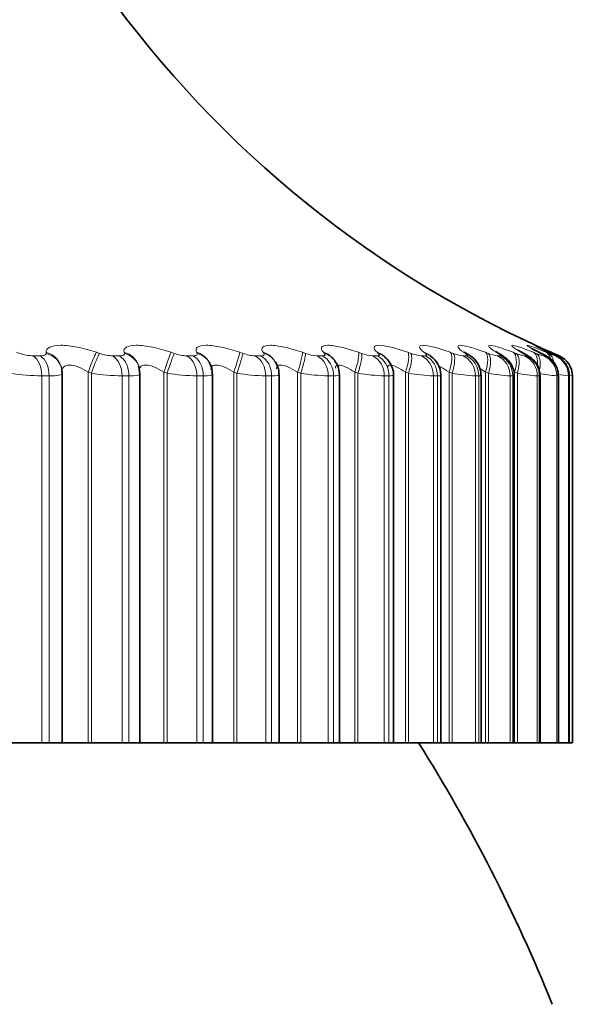
# Model space of a CAD drawing. Units: millimetres. Extents: x 0 to 1478, y 0 to 1758.
# Drawn here: x 214 to 219, y 1364 to 1373 of the extents above; entities that cross this region are included whole.
import ezdxf
from ezdxf import colors
from ezdxf.entities.mleader import LeaderData, LeaderLine
from ezdxf.math import Vec2, Vec3

# ---------------------------------------------------------------- set-up
doc = ezdxf.new("R2010")
doc.units = ezdxf.units.MM
doc.layers.add('DV7_Défaut', color=7, linetype='Continuous')
doc.layers.add('Défaut', color=7, linetype='Continuous')

# ---------------------------------------------------------------- blocks, each defined once
blk = doc.blocks.new('_DOT')
at = {"color": 0}
blk.add_line((0, 0), (-1, 0), dxfattribs=at)
at = {"color": 0, "const_width": 0.333}
blk.add_lwpolyline([(-0.1665, 0, 1), (0.1665, 0, 1)], format="xyb", close=True, dxfattribs=at)
blk = doc.blocks.new('SE6')
at = {"layer": 'DV7_Défaut', "color": 7, "linetype": 'Continuous', "lineweight": 18}
for p, q in [((213.9772, 1370.0243), (214.0054, 1370.0148)), ((214.1285, 1369.9916), (214.1954, 1369.9916)), ((214.2475, 1370.0148), (214.247, 1370.0243)), ((214.7101, 1370.0243), (214.7386, 1370.0148)), ((214.8589, 1369.9916), (214.9214, 1369.9916)), ((214.9651, 1370.0148), (214.9625, 1370.0243)), ((215.3935, 1370.0243), (215.4221, 1370.0148)), ((215.5389, 1369.9916), (215.5967, 1369.9916)), ((215.6317, 1370.0148), (215.6271, 1370.0243)), ((216.0238, 1370.0243), (216.0523, 1370.0148)), ((216.1651, 1369.9916), (216.218, 1369.9916)), ((216.244, 1370.0148), (216.2374, 1370.0243)), ((216.5978, 1370.0243), (216.6261, 1370.0148)), ((216.7342, 1369.9916), (216.7819, 1369.9916)), ((216.7989, 1370.0148), (216.7904, 1370.0243)), ((217.1125, 1370.0243), (217.1405, 1370.0148)), ((217.2434, 1369.9916), (217.2856, 1369.9916)), ((217.2936, 1370.0148), (217.2831, 1370.0243)), ((217.5654, 1370.0243), (217.5929, 1370.0148)), ((217.6901, 1369.9916), (217.7266, 1369.9916)), ((217.7254, 1370.0148), (217.7131, 1370.0243)), ((217.9541, 1370.0243), (217.981, 1370.0148)), ((218.0719, 1369.9916), (218.1027, 1369.9916)), ((218.0923, 1370.0148), (218.0781, 1370.0243)), ((218.2767, 1370.0243), (218.3028, 1370.0148)), ((218.3923, 1370.0148), (218.3765, 1370.0243)), ((218.3871, 1369.9916), (218.4118, 1369.9916)), ((218.5315, 1370.0243), (218.5567, 1370.0148)), ((218.624, 1370.0148), (218.6065, 1370.0243)), ((218.6339, 1369.9916), (218.6524, 1369.9916)), ((218.7172, 1370.0243), (218.7414, 1370.0148)), ((218.7861, 1370.0148), (218.767, 1370.0243)), ((218.8111, 1369.9916), (218.8234, 1369.9916)), ((218.8328, 1370.0243), (218.8559, 1370.0148)), ((218.8778, 1370.0148), (218.8572, 1370.0243)), ((218.8779, 1370.0243), (218.8997, 1370.0148)), ((218.8997, 1370.0148), (218.9533, 1369.9916)), ((218.9177, 1369.9916), (218.9238, 1369.9916)), ((214.2076, 1369.808), (214.2076, 1366.4404)), ((214.275, 1369.808), (214.2076, 1369.808)), ((214.275, 1369.808), (214.275, 1366.4404)), ((214.6342, 1369.8414), (214.6342, 1366.4404)), ((214.6629, 1369.8316), (214.6342, 1369.8414)), ((214.6629, 1369.8316), (214.6629, 1366.4404)), ((214.9442, 1369.808), (214.9442, 1366.4404)), ((215.0073, 1369.808), (214.9442, 1369.808)), ((215.0073, 1369.808), (215.0073, 1366.4404)), ((215.3278, 1369.8414), (215.3278, 1366.4404)), ((215.3567, 1369.8316), (215.3278, 1369.8414)), ((215.3567, 1369.8316), (215.3567, 1366.4404)), ((215.6301, 1369.808), (215.6301, 1366.4404)), ((215.6885, 1369.808), (215.6301, 1369.808)), ((215.6885, 1369.808), (215.6885, 1366.4404)), ((215.9687, 1369.8414), (215.9687, 1366.4404)), ((215.9975, 1369.8316), (215.9687, 1369.8414)), ((215.9975, 1369.8316), (215.9975, 1366.4404)), ((216.2617, 1369.808), (216.2617, 1366.4404)), ((216.315, 1369.808), (216.2617, 1369.808)), ((216.315, 1369.808), (216.315, 1366.4404)), ((216.5536, 1369.8414), (216.5536, 1366.4404)), ((216.5822, 1369.8316), (216.5536, 1369.8414)), ((216.5822, 1369.8316), (216.5822, 1366.4404)), ((216.8357, 1369.808), (216.8357, 1366.4404)), ((216.8838, 1369.808), (216.8357, 1369.808)), ((216.8838, 1369.808), (216.8838, 1366.4404)), ((217.0795, 1369.8414), (217.0795, 1366.4404)), ((217.1078, 1369.8316), (217.0795, 1369.8414)), ((217.1078, 1369.8316), (217.1078, 1366.4404)), ((217.3493, 1369.808), (217.3493, 1366.4404)), ((217.3919, 1369.808), (217.3493, 1369.808)), ((217.3919, 1369.808), (217.3919, 1366.4404)), ((217.5436, 1369.8414), (217.5436, 1366.4404)), ((217.5715, 1369.8316), (217.5436, 1369.8414)), ((217.5715, 1369.8316), (217.5715, 1366.4404)), ((217.7999, 1369.808), (217.7999, 1366.4404)), ((217.8367, 1369.808), (217.7999, 1369.808)), ((217.8367, 1369.808), (217.8367, 1366.4404)), ((217.9437, 1369.8414), (217.9437, 1366.4404)), ((217.971, 1369.8316), (217.9437, 1369.8414)), ((217.971, 1369.8316), (217.971, 1366.4404)), ((218.185, 1369.808), (218.185, 1366.4404)), ((218.216, 1369.808), (218.185, 1369.808)), ((218.216, 1369.808), (218.216, 1366.4404)), ((218.2778, 1369.8414), (218.2778, 1366.4404)), ((218.3043, 1369.8316), (218.2778, 1369.8414)), ((218.3043, 1369.8316), (218.3043, 1366.4404)), ((218.5029, 1369.808), (218.5029, 1366.4404)), ((218.5278, 1369.808), (218.5029, 1369.808)), ((218.5278, 1369.808), (218.5278, 1366.4404)), ((218.544, 1369.8414), (218.544, 1366.4404)), ((218.5696, 1369.8316), (218.544, 1369.8414)), ((218.5696, 1369.8316), (218.5696, 1366.4404)), ((218.7518, 1369.808), (218.7518, 1366.4404)), ((218.7705, 1369.808), (218.7518, 1369.808)), ((218.7705, 1369.808), (218.7705, 1366.4404)), ((218.9305, 1369.808), (218.9305, 1366.4404)), ((218.943, 1369.808), (218.9305, 1369.808)), ((218.943, 1369.808), (218.943, 1366.4404)), ((219.0381, 1369.808), (219.0381, 1366.4404)), ((219.0442, 1369.808), (219.0381, 1369.808)), ((219.0442, 1369.808), (219.0442, 1366.4404))]:
    blk.add_line(p, q, dxfattribs=at)
at = {"layer": 'DV7_Défaut', "color": 7, "linetype": 'Continuous', "lineweight": 35}
for p, q in [((216.341, 1369.9489), (216.3343, 1369.9583)), ((215.0987, 1369.8902), (215.0958, 1369.8997)), ((215.1077, 1369.8275), (215.0986, 1369.8897)), ((215.7479, 1369.9234), (215.7431, 1369.9328)), ((214.3931, 1369.8505), (214.3922, 1369.8602)), ((214.3941, 1366.4404), (214.3941, 1369.8302)), ((215.1082, 1366.4404), (215.1082, 1369.8271)), ((215.7725, 1366.4404), (215.7725, 1369.8239)), ((216.3835, 1366.4404), (216.3835, 1369.8207)), ((216.9382, 1366.4404), (216.9382, 1369.8185)), ((217.4337, 1366.4404), (217.4337, 1369.8164)), ((217.8675, 1366.4404), (217.8675, 1369.8143)), ((218.2373, 1366.4404), (218.2373, 1369.8122)), ((218.5414, 1366.4404), (218.5414, 1369.8109)), ((218.7781, 1366.4404), (218.7781, 1369.8101)), ((218.9462, 1366.4404), (218.9462, 1369.8094)), ((219.045, 1366.4404), (219.045, 1369.8087)), ((219.074, 1369.808), (219.074, 1366.4404)), ((213.9197, 1366.4404), (214.2076, 1366.4404)), ((214.275, 1366.4404), (214.2076, 1366.4404)), ((214.275, 1366.4404), (214.3941, 1366.4404)), ((214.3941, 1366.4404), (214.6342, 1366.4404)), ((214.6342, 1366.4404), (214.6629, 1366.4404)), ((214.6629, 1366.4404), (214.9442, 1366.4404)), ((215.0073, 1366.4404), (214.9442, 1366.4404)), ((215.0073, 1366.4404), (215.1082, 1366.4404)), ((215.1082, 1366.4404), (215.3278, 1366.4404)), ((215.3278, 1366.4404), (215.3567, 1366.4404)), ((215.3567, 1366.4404), (215.6301, 1366.4404)), ((215.6885, 1366.4404), (215.6301, 1366.4404)), ((215.6885, 1366.4404), (215.7725, 1366.4404)), ((215.7725, 1366.4404), (215.9687, 1366.4404)), ((215.9687, 1366.4404), (215.9975, 1366.4404)), ((215.9975, 1366.4404), (216.2617, 1366.4404)), ((216.315, 1366.4404), (216.2617, 1366.4404)), ((216.315, 1366.4404), (216.3835, 1366.4404)), ((216.3835, 1366.4404), (216.5536, 1366.4404)), ((216.5536, 1366.4404), (216.5822, 1366.4404)), ((216.5822, 1366.4404), (216.8357, 1366.4404)), ((216.8838, 1366.4404), (216.8357, 1366.4404)), ((216.8838, 1366.4404), (216.9382, 1366.4404)), ((216.9382, 1366.4404), (217.0795, 1366.4404)), ((217.0795, 1366.4404), (217.1078, 1366.4404)), ((217.1078, 1366.4404), (217.3493, 1366.4404)), ((217.3919, 1366.4404), (217.3493, 1366.4404)), ((217.3919, 1366.4404), (217.4337, 1366.4404)), ((217.4337, 1366.4404), (217.5436, 1366.4404)), ((217.5436, 1366.4404), (217.5715, 1366.4404)), ((217.5715, 1366.4404), (217.7999, 1366.4404)), ((217.8367, 1366.4404), (217.7999, 1366.4404)), ((217.8675, 1366.4404), (217.8367, 1366.4404)), ((217.8675, 1366.4404), (217.9437, 1366.4404)), ((217.9437, 1366.4404), (217.971, 1366.4404)), ((217.971, 1366.4404), (218.185, 1366.4404)), ((218.216, 1366.4404), (218.185, 1366.4404)), ((218.2373, 1366.4404), (218.216, 1366.4404)), ((218.2373, 1366.4404), (218.2778, 1366.4404)), ((218.2778, 1366.4404), (218.3043, 1366.4404)), ((218.3043, 1366.4404), (218.5029, 1366.4404)), ((218.5278, 1366.4404), (218.5029, 1366.4404)), ((218.5414, 1366.4404), (218.5278, 1366.4404)), ((218.544, 1366.4404), (218.5696, 1366.4404)), ((218.5696, 1366.4404), (218.7518, 1366.4404)), ((218.7705, 1366.4404), (218.7518, 1366.4404)), ((218.7781, 1366.4404), (218.7705, 1366.4404)), ((218.7781, 1366.4404), (218.9305, 1366.4404)), ((218.943, 1366.4404), (218.9305, 1366.4404)), ((218.9462, 1366.4404), (218.943, 1366.4404)), ((218.9464, 1366.4404), (219.0381, 1366.4404)), ((219.0442, 1366.4404), (219.0381, 1366.4404)), ((219.045, 1366.4404), (219.0442, 1366.4404)), ((219.045, 1366.4404), (219.074, 1366.4404))]:
    blk.add_line(p, q, dxfattribs=at)
for centre, radius, start, end in [((222.9186, 1379.1719), 10, 215.55707, 246.63765), ((217.7631, 1370.7945), 1.2117, 222.4282, 223.03012), ((216.7224, 1369.8182), 0.2153, 0.18975, 43.98549), ((218.2465, 1370.9917), 1.3473, 227.98764, 228.58755), ((218.6946, 1371.2157), 1.5329, 232.44383, 233.02577), ((217.6535, 1369.8136), 0.2131, 0.27233, 56.08897), ((219.0932, 1371.4627), 1.7543, 236.03305, 236.59038), ((218.0257, 1369.8147), 0.2093, 359.32582, 61.21499), ((219.4338, 1371.7282), 2.002, 238.94494, 239.476), ((219.7108, 1372.0072), 2.2681, 241.32525, 241.83088), ((219.9207, 1372.2946), 2.546, 243.28431, 243.76638), ((220.0606, 1372.5848), 2.829, 244.90517, 245.36604), ((218.874, 1369.808), 0.2, 0, 66.63892), ((215.5949, 1369.8341), 0.1761, 356.71952, 29.8656), ((216.1869, 1369.8256), 0.1959, 358.56172, 38.42007), ((218.9005, 1369.8232), 0.1427, 354.14757, 26.5538), ((218.7597, 1368.7377), 1.1078, 75.07868, 75.11292), ((204.974, 1358.4404), 15, 21.92134, 32.23095)]:
    blk.add_arc(centre, radius, start, end, dxfattribs=at)
at = {"layer": 'DV7_Défaut', "color": 7, "linetype": 'Continuous', "lineweight": 18}
for centre, radius, start, end in [((214.1419, 1370.402), 0.4106, 250.58057, 268.13909), ((214.8751, 1370.4001), 0.4087, 250.49274, 267.73218), ((215.5581, 1370.3952), 0.404, 250.3196, 267.27331), ((216.1876, 1370.3877), 0.3967, 250.06029, 266.74478), ((216.7604, 1370.3781), 0.3874, 249.71349, 266.12314), ((217.2737, 1370.3671), 0.3767, 249.27825, 265.37629), ((217.7254, 1370.3556), 0.3657, 248.75557, 264.45885), ((218.1135, 1370.3452), 0.356, 248.15162, 263.30444), ((218.437, 1370.3385), 0.3505, 247.48432, 261.81208), ((218.6967, 1370.3413), 0.3552, 246.7975, 259.82104), ((218.8979, 1370.3694), 0.3876, 246.193, 257.0608), ((219.0724, 1370.499), 0.5304, 245.90832, 253.04331), ((214.2368, 1371.9308), 2.123, 261.41174, 269.21246), ((214.98, 1371.9224), 2.1147, 261.37668, 269.03263), ((215.6728, 1371.8981), 2.0904, 261.30238, 268.83075), ((216.3118, 1371.8593), 2.0519, 261.18832, 268.59901), ((216.8941, 1371.8086), 2.0014, 261.03357, 268.32702), ((217.4171, 1371.7494), 1.9425, 260.83718, 268.00058), ((217.8786, 1371.6867), 1.8803, 260.59876, 267.59948), ((218.2774, 1371.6281), 1.8224, 260.31981, 267.09398), ((218.6136, 1371.5872), 1.7827, 260.00645, 266.43834), ((218.8904, 1371.5925), 1.7898, 259.67567, 265.55866), ((219.1208, 1371.7233), 1.9247, 259.3702, 264.32778), ((219.3732, 1372.3559), 2.5698, 260.44027, 262.50816)]:
    blk.add_arc(centre, radius, start, end, dxfattribs=at)
for centre, major_axis, ratio, start_param, end_param in [((214.0766, 1369.808), (0, 0.2), 0.654861, 4.712389, 5.875458), ((214.1431, 1369.808), (0, 0.2), 0.659641, 4.712389, 5.875458), ((214.1931, 1369.8414), (-0.1991, -0.0188), 0.946773, 3.141197, 4.350416), ((214.194, 1369.8316), (-0.1991, -0.0189), 0.947286, 3.141122, 4.351814), ((214.6536, 1369.8414), (-0.0644, -0.1894), 0.091707, 3.435458, 4.743552), ((214.6822, 1369.8316), (-0.0641, -0.1895), 0.091757, 3.433443, 4.743404), ((214.8028, 1369.808), (0, 0.2), 0.707107, 4.712389, 5.875458), ((214.865, 1369.808), (0, 0.2), 0.711577, 4.712389, 5.875458), ((214.9045, 1369.8414), (-0.1913, -0.0583), 0.942205, 3.142225, 4.136806), ((214.9074, 1369.8316), (-0.1912, -0.0586), 0.942715, 3.139913, 4.137279), ((215.333, 1369.8414), (-0.0641, -0.1894), 0.024215, 3.41249, 4.720584), ((215.3618, 1369.8316), (-0.0638, -0.1895), 0.024228, 3.410583, 4.720545), ((215.479, 1369.808), (0, -0.2), 0.75575, 1.570796, 2.733865), ((215.5365, 1369.808), (0, 0.2), 0.759888, 4.712389, 5.875458), ((215.5652, 1369.8414), (-0.1779, -0.0914), 0.932836, 3.141193, 3.94626), ((215.5702, 1369.8316), (-0.1777, -0.0918), 0.933341, 3.135505, 3.946116), ((215.9596, 1369.8414), (0.0642, 0.1894), 0.043401, 4.727087, 6.035181), ((215.9884, 1369.8316), (0.0639, 0.1895), 0.043425, 4.727017, 6.036979), ((216.1016, 1369.808), (0, 0.2), 0.800541, 4.712389, 5.875458), ((216.1542, 1369.808), (0, 0.2), 0.804326, 4.712389, 5.875458), ((216.172, 1369.8414), (-0.1623, -0.1169), 0.918713, 3.142078, 3.784886), ((216.179, 1369.8316), (-0.162, -0.1173), 0.91921, 3.136036, 3.784445), ((216.5302, 1369.8414), (0.0645, 0.1893), 0.110796, 4.750115, 6.058209), ((216.5588, 1369.8316), (0.0642, 0.1894), 0.110856, 4.749936, 6.059898), ((216.6675, 1369.808), (0, 0.2), 0.841254, 4.712389, 5.875458), ((216.7149, 1369.808), (0, 0.2), 0.844666, 4.712389, 5.875458), ((216.7217, 1369.8414), (-0.147, -0.1356), 0.899908, 3.141735, 3.65174), ((216.7307, 1369.8316), (-0.1466, -0.136), 0.900395, 3.141514, 3.651231), ((217.042, 1369.8414), (0.0651, 0.1891), 0.177627, 4.773493, 6.081588), ((217.0703, 1369.8316), (0.0648, 0.1892), 0.177723, 4.773204, 6.083166), ((217.1738, 1369.808), (0, 0.2), 0.877679, 4.712389, 5.875458), ((217.2116, 1369.8414), (-0.1332, -0.1492), 0.876518, 3.141165, 3.542609), ((217.2158, 1369.808), (0, 0.2), 0.880701, 4.712389, 5.875458), ((217.2225, 1369.8316), (-0.1328, -0.1496), 0.876993, 3.136453, 3.542171), ((217.4922, 1369.8414), (0.0661, 0.1888), 0.243552, 4.797449, 6.105543), ((217.52, 1369.8316), (0.0658, 0.1889), 0.243684, 4.797048, 6.10701), ((217.6179, 1369.808), (0, 0.2), 0.909632, 4.712389, 5.875458), ((217.639, 1369.8414), (-0.1212, -0.1591), 0.848661, 3.141627, 3.452694), ((217.6518, 1369.8316), (-0.1208, -0.1594), 0.849121, 3.140342, 3.452396), ((217.6543, 1369.808), (0, 0.2), 0.912248, 4.712389, 5.875458), ((217.8787, 1369.8414), (0.0674, 0.1883), 0.308236, 4.822231, 6.130325), ((217.9059, 1369.8316), (0.0671, 0.1884), 0.308403, 4.821714, 6.131676), ((217.9976, 1369.808), (0, 0.2), 0.93695, 4.712389, 5.875458), ((218.0166, 1369.8316), (-0.1106, -0.1666), 0.816922, 3.14451, 3.377634), ((218.0282, 1369.808), (0, -0.2), 0.939147, 1.570796, 2.733865), ((218.1994, 1369.8414), (0.069, 0.1877), 0.371349, 4.848117, 6.156212), ((218.2259, 1369.8316), (0.0687, 0.1878), 0.37155, 4.847482, 6.157443), ((218.2986, 1369.8414), (-0.1025, -0.1718), 0.780138, 3.142154, 3.314423), ((218.311, 1369.808), (0, 0.2), 0.959493, 4.712389, 5.875458), ((218.3149, 1369.8316), (-0.1021, -0.172), 0.78056, 3.147846, 3.314475), ((218.3356, 1369.808), (0, 0.2), 0.961261, 4.712389, 5.875458), ((218.4527, 1369.8414), (0.0711, 0.1869), 0.43257, 4.875432, 6.183526), ((218.4783, 1369.8316), (0.0708, 0.1871), 0.432804, 4.874672, 6.184634), ((218.5564, 1369.808), (0, 0.2), 0.977147, 4.712389, 5.875458), ((218.5749, 1369.808), (0, 0.2), 0.978475, 4.712389, 5.875458), ((218.6373, 1369.8414), (0.0736, 0.186), 0.491587, 5.257774, 6.212649), ((218.6619, 1369.8316), (0.0733, 0.1861), 0.491853, 4.903666, 6.213628), ((218.7326, 1369.808), (0, 0.2), 0.989821, 4.712389, 5.875458), ((218.7448, 1369.808), (0, 0.2), 0.990704, 4.712389, 5.875458), ((218.7523, 1369.8414), (0.0766, 0.1847), 0.548099, 5.653273, 6.244043), ((218.7758, 1369.8316), (0.0763, 0.1849), 0.548395, 5.552224, 6.244885), ((218.7766, 1369.8414), (-0.0842, -0.1814), 0.648101, 3.141638, 3.170947), ((218.8386, 1369.808), (0, 0.2), 0.997452, 4.712389, 5.875458)]:
    blk.add_ellipse(centre, major_axis=major_axis, ratio=ratio, start_param=start_param, end_param=end_param, dxfattribs=at)
at = {"layer": 'DV7_Défaut', "color": 7, "linetype": 'Continuous', "lineweight": 35}
for centre, major_axis, ratio, start_param, end_param in [((218.002, 1369.8414), (-0.111, -0.1664), 0.81648, 3.142071, 3.377761), ((218.5272, 1369.8414), (-0.0953, -0.1759), 0.739821, 3.141806, 3.260079), ((218.5452, 1369.8316), (-0.0949, -0.1761), 0.740221, 3.141745, 3.260308), ((218.6868, 1369.8414), (-0.0892, -0.179), 0.695733, 3.141622, 3.212754), ((218.7064, 1369.8316), (-0.0889, -0.1792), 0.69611, 3.141597, 3.213152), ((218.7976, 1369.8316), (-0.0838, -0.1816), 0.648452, 3.141613, 3.171506), ((218.8446, 1369.808), (0, 0.2), 0.997885, 4.712389, 5.875458), ((214.9045, 1369.8414), (-0.1913, -0.0583), 0.942205, 2.828712, 3.106713), ((214.194, 1369.8316), (-0.1991, -0.0189), 0.947286, 3.041852, 3.141122)]:
    blk.add_ellipse(centre, major_axis=major_axis, ratio=ratio, start_param=start_param, end_param=end_param, dxfattribs=at)
at = {"layer": 'DV7_Défaut', "color": 7, "linetype": 'Continuous', "lineweight": 18}
for points, knots in [([(214.247, 1370.0243), (214.2448, 1370.0632), (214.2945, 1370.089), (214.4266, 1370.0891), (214.4796, 1370.083), (214.5932, 1370.0601), (214.6522, 1370.0438), (214.7101, 1370.0243)], [0, 0, 0, 0, 0.5, 0.5, 0.75, 0.75, 1, 1, 1, 1]), ([(214.9625, 1370.0243), (214.952, 1370.0632), (214.993, 1370.089), (215.116, 1370.0891), (215.1666, 1370.083), (215.2771, 1370.0601), (215.3354, 1370.0438), (215.3935, 1370.0243)], [0, 0, 0, 0, 0.5, 0.5, 0.75, 0.75, 1, 1, 1, 1]), ([(215.6271, 1370.0243), (215.6084, 1370.0632), (215.6405, 1370.089), (215.7537, 1370.0891), (215.8016, 1370.083), (215.9084, 1370.0601), (215.9658, 1370.0438), (216.0238, 1370.0243)], [0, 0, 0, 0, 0.5, 0.5, 0.75, 0.75, 1, 1, 1, 1]), ([(216.2374, 1370.0243), (216.2106, 1370.0632), (216.2337, 1370.089), (216.3364, 1370.0891), (216.3814, 1370.083), (216.484, 1370.0601), (216.5401, 1370.0438), (216.5978, 1370.0243)], [0, 0, 0, 0, 0.5, 0.5, 0.75, 0.75, 1, 1, 1, 1]), ([(216.7904, 1370.0243), (216.7555, 1370.0632), (216.7694, 1370.089), (216.8613, 1370.0891), (216.9031, 1370.083), (217.001, 1370.0601), (217.0556, 1370.0438), (217.1125, 1370.0243)], [0, 0, 0, 0, 0.5, 0.5, 0.75, 0.75, 1, 1, 1, 1]), ([(217.2831, 1370.0243), (217.2404, 1370.0632), (217.2451, 1370.089), (217.3256, 1370.0891), (217.364, 1370.083), (217.4566, 1370.0601), (217.5094, 1370.0438), (217.5654, 1370.0243)], [0, 0, 0, 0, 0.5, 0.5, 0.75, 0.75, 1, 1, 1, 1]), ([(217.7131, 1370.0243), (217.6628, 1370.0632), (217.6582, 1370.089), (217.7269, 1370.0891), (217.7618, 1370.083), (217.8487, 1370.0601), (217.8994, 1370.0438), (217.9541, 1370.0243)], [0, 0, 0, 0, 0.5, 0.5, 0.75, 0.75, 1, 1, 1, 1]), ([(218.0781, 1370.0243), (218.0205, 1370.0632), (218.0067, 1370.089), (218.0633, 1370.0891), (218.0944, 1370.083), (218.1752, 1370.0601), (218.2235, 1370.0438), (218.2767, 1370.0243)], [0, 0, 0, 0, 0.5, 0.5, 0.75, 0.75, 1, 1, 1, 1]), ([(218.3765, 1370.0243), (218.3118, 1370.0632), (218.2888, 1370.089), (218.3329, 1370.0891), (218.3601, 1370.083), (218.4344, 1370.0601), (218.4801, 1370.0438), (218.5315, 1370.0243)], [0, 0, 0, 0, 0.5, 0.5, 0.75, 0.75, 1, 1, 1, 1]), ([(218.6065, 1370.0243), (218.5351, 1370.0632), (218.5031, 1370.089), (218.5345, 1370.0891), (218.5577, 1370.083), (218.625, 1370.0601), (218.6679, 1370.0438), (218.7172, 1370.0243)], [0, 0, 0, 0, 0.5, 0.5, 0.75, 0.75, 1, 1, 1, 1]), ([(218.767, 1370.0243), (218.6893, 1370.0632), (218.6483, 1370.089), (218.667, 1370.0891), (218.686, 1370.083), (218.746, 1370.0601), (218.7859, 1370.0438), (218.8328, 1370.0243)], [0, 0, 0, 0, 0.5, 0.5, 0.75, 0.75, 1, 1, 1, 1]), ([(218.8572, 1370.0243), (218.7735, 1370.0632), (218.724, 1370.089), (218.7296, 1370.0891), (218.743, 1370.0836), (218.7667, 1370.0732)], [0, 0, 0, 0, 0.6781518, 0.6781518, 1, 1, 1, 1]), ([(214.1954, 1369.9916), (214.2073, 1369.9916), (214.2177, 1369.9927), (214.2258, 1369.9948), (214.2339, 1369.9968), (214.2399, 1369.9998), (214.2434, 1370.0037), (214.2464, 1370.0068), (214.2478, 1370.0106), (214.2475, 1370.0148)], [0, 0, 0, 0, 0.354527, 0.354527, 0.354527, 0.706578, 0.706578, 0.706578, 1, 1, 1, 1]), ([(214.9214, 1369.9916), (214.9325, 1369.9916), (214.942, 1369.9927), (214.9492, 1369.9948), (214.9563, 1369.9968), (214.9612, 1369.9998), (214.9637, 1370.0037), (214.9658, 1370.0068), (214.9662, 1370.0106), (214.9651, 1370.0148)], [0, 0, 0, 0, 0.354527, 0.354527, 0.354527, 0.706578, 0.706578, 0.706578, 1, 1, 1, 1]), ([(215.5967, 1369.9916), (215.6071, 1369.9916), (215.6156, 1369.9927), (215.6217, 1369.9948), (215.6278, 1369.9968), (215.6316, 1369.9998), (215.633, 1370.0037), (215.6342, 1370.0068), (215.6337, 1370.0106), (215.6317, 1370.0148)], [0, 0, 0, 0, 0.354527, 0.354527, 0.354527, 0.706578, 0.706578, 0.706578, 1, 1, 1, 1]), ([(216.218, 1369.9916), (216.2274, 1369.9916), (216.2349, 1369.9927), (216.24, 1369.9948), (216.245, 1369.9968), (216.2477, 1369.9998), (216.2481, 1370.0037), (216.2483, 1370.0068), (216.2469, 1370.0106), (216.244, 1370.0148)], [0, 0, 0, 0, 0.354527, 0.354527, 0.354527, 0.706578, 0.706578, 0.706578, 1, 1, 1, 1]), ([(216.7819, 1369.9916), (216.7904, 1369.9916), (216.7969, 1369.9927), (216.8008, 1369.9948), (216.8048, 1369.9968), (216.8064, 1369.9998), (216.8056, 1370.0037), (216.805, 1370.0068), (216.8027, 1370.0106), (216.7989, 1370.0148)], [0, 0, 0, 0, 0.354527, 0.354527, 0.354527, 0.706578, 0.706578, 0.706578, 1, 1, 1, 1]), ([(217.2856, 1369.9916), (217.2931, 1369.9916), (217.2985, 1369.9927), (217.3014, 1369.9948), (217.3043, 1369.9968), (217.3048, 1369.9998), (217.3029, 1370.0037), (217.3014, 1370.0068), (217.2982, 1370.0106), (217.2936, 1370.0148)], [0, 0, 0, 0, 0.354527, 0.354527, 0.354527, 0.706578, 0.706578, 0.706578, 1, 1, 1, 1]), ([(217.7266, 1369.9916), (217.7331, 1369.9916), (217.7374, 1369.9927), (217.7392, 1369.9948), (217.741, 1369.9968), (217.7403, 1369.9998), (217.7374, 1370.0037), (217.7349, 1370.0068), (217.7309, 1370.0106), (217.7254, 1370.0148)], [0, 0, 0, 0, 0.354527, 0.354527, 0.354527, 0.706578, 0.706578, 0.706578, 1, 1, 1, 1]), ([(218.1027, 1369.9916), (218.1081, 1369.9916), (218.1113, 1369.9927), (218.1119, 1369.9948), (218.1126, 1369.9968), (218.1108, 1369.9998), (218.1068, 1370.0037), (218.1035, 1370.0068), (218.0985, 1370.0106), (218.0923, 1370.0148)], [0, 0, 0, 0, 0.354527, 0.354527, 0.354527, 0.706578, 0.706578, 0.706578, 1, 1, 1, 1]), ([(218.4118, 1369.9916), (218.4162, 1369.9916), (218.4182, 1369.9927), (218.4177, 1369.9948), (218.4173, 1369.9968), (218.4143, 1369.9998), (218.4093, 1370.0037), (218.4051, 1370.0068), (218.3993, 1370.0106), (218.3923, 1370.0148)], [0, 0, 0, 0, 0.354527, 0.354527, 0.354527, 0.706578, 0.706578, 0.706578, 1, 1, 1, 1]), ([(218.6524, 1369.9916), (218.6557, 1369.9916), (218.6566, 1369.9927), (218.655, 1369.9948), (218.6534, 1369.9968), (218.6494, 1369.9998), (218.6433, 1370.0037), (218.6383, 1370.0068), (218.6317, 1370.0106), (218.624, 1370.0148)], [0, 0, 0, 0, 0.354527, 0.354527, 0.354527, 0.706578, 0.706578, 0.706578, 1, 1, 1, 1]), ([(218.8234, 1369.9916), (218.8256, 1369.9916), (218.8253, 1369.9927), (218.8226, 1369.9948), (218.8199, 1369.9968), (218.8148, 1369.9998), (218.8077, 1370.0037), (218.8018, 1370.0068), (218.7945, 1370.0106), (218.7861, 1370.0148)], [0, 0, 0, 0, 0.354527, 0.354527, 0.354527, 0.706578, 0.706578, 0.706578, 1, 1, 1, 1]), ([(218.9238, 1369.9916), (218.9248, 1369.9916), (218.9233, 1369.9927), (218.9195, 1369.9948), (218.9158, 1369.9968), (218.9096, 1369.9998), (218.9016, 1370.0037), (218.8949, 1370.0068), (218.8868, 1370.0106), (218.8778, 1370.0148)], [0, 0, 0, 0, 0.354527, 0.354527, 0.354527, 0.706578, 0.706578, 0.706578, 1, 1, 1, 1]), ([(214.6342, 1369.8414), (214.606, 1369.8597), (214.5763, 1369.876), (214.5162, 1369.9002), (214.4867, 1369.9074), (214.4381, 1369.9074), (214.4193, 1369.9001), (214.3966, 1369.876), (214.3921, 1369.8597), (214.393, 1369.8414)], [0, 0, 0, 0, 0.25, 0.25, 0.5, 0.5, 0.75, 0.75, 1, 1, 1, 1]), ([(215.3278, 1369.8414), (215.2995, 1369.8597), (215.2701, 1369.876), (215.2115, 1369.9002), (215.1832, 1369.9074), (215.138, 1369.9074), (215.1214, 1369.9001), (215.1052, 1369.8791), (215.1021, 1369.8677), (215.1022, 1369.855)], [0, 0, 0, 0, 0.267038, 0.267038, 0.534075, 0.534075, 0.801113, 0.801113, 1, 1, 1, 1]), ([(215.9687, 1369.8414), (215.9404, 1369.8597), (215.9114, 1369.876), (215.8546, 1369.9002), (215.8278, 1369.9074), (215.7862, 1369.9074), (215.7717, 1369.9001), (215.7606, 1369.8814), (215.7588, 1369.8733), (215.7588, 1369.8644)], [0, 0, 0, 0, 0.2812019, 0.2812019, 0.5624038, 0.5624038, 0.8436057, 0.8436057, 1, 1, 1, 1]), ([(216.5536, 1369.8414), (216.5254, 1369.8597), (216.497, 1369.876), (216.4423, 1369.9002), (216.417, 1369.9074), (216.3793, 1369.9074), (216.367, 1369.9001), (216.3602, 1369.8834), (216.3593, 1369.8781), (216.3593, 1369.8723)], [0, 0, 0, 0, 0.295234, 0.295234, 0.590468, 0.590468, 0.885702, 0.885702, 1, 1, 1, 1]), ([(217.0795, 1369.8414), (217.0516, 1369.8597), (217.0239, 1369.876), (216.9715, 1369.9002), (216.948, 1369.9074), (216.9142, 1369.9074), (216.9042, 1369.9001), (216.901, 1369.8855), (216.9007, 1369.8827), (216.9007, 1369.8798)], [0, 0, 0, 0, 0.311167, 0.311167, 0.622334, 0.622334, 0.933502, 0.933502, 1, 1, 1, 1]), ([(217.5436, 1369.8414), (217.5162, 1369.8597), (217.4893, 1369.876), (217.4397, 1369.9002), (217.4179, 1369.9074), (217.3883, 1369.9074), (217.3807, 1369.9001), (217.3802, 1369.8875), (217.3802, 1369.887), (217.3802, 1369.8864)], [0, 0, 0, 0, 0.328414, 0.328414, 0.656828, 0.656828, 0.985242, 0.985242, 1, 1, 1, 1]), ([(217.9437, 1369.8414), (217.9169, 1369.8597), (217.891, 1369.876), (217.8604, 1369.8919), (217.8535, 1369.8951), (217.847, 1369.8979)], [0, 0, 0, 0, 0.763511, 0.763511, 1, 1, 1, 1])]:
    blk.add_open_spline(points, degree=3, knots=knots, dxfattribs=at)
at = {"layer": 'DV7_Défaut', "color": 7, "linetype": 'Continuous', "lineweight": 35}
for points, knots in [([(218.6231, 1370.017), (218.6055, 1370.0269), (218.5824, 1370.0397), (218.5716, 1370.0472), (218.5711, 1370.0476), (218.5711, 1370.0476)], [0, 0, 0, 0, 0.5875731, 0.951655, 1, 1, 1, 1]), ([(218.7767, 1370.0201), (218.7518, 1370.0329), (218.7197, 1370.0493), (218.7008, 1370.0605), (218.6983, 1370.0622), (218.6984, 1370.0622)], [0, 0, 0, 0, 0.5637363, 0.8850747, 1, 1, 1, 1]), ([(218.8614, 1370.0225), (218.8276, 1370.0385), (218.7839, 1370.0592), (218.7544, 1370.0741), (218.7477, 1370.0779), (218.7479, 1370.0777)], [0, 0, 0, 0, 0.536709, 0.830007, 1, 1, 1, 1]), ([(218.7667, 1370.0732), (218.768, 1370.0727), (218.7693, 1370.0721), (218.7968, 1370.0601), (218.8335, 1370.0438), (218.8779, 1370.0243)], [0, 0, 0, 0, 0.048351, 0.048351, 1, 1, 1, 1]), ([(217.4331, 1369.8158), (217.4333, 1369.817), (217.4369, 1369.8372), (217.4255, 1369.8788), (217.4038, 1369.9272), (217.3774, 1369.9611), (217.3618, 1369.9745), (217.3553, 1369.9799)], [0, 0, 0, 0, 0.017257, 0.331592, 0.609129, 0.863346, 1, 1, 1, 1]), ([(218.1129, 1370.0079), (218.1062, 1370.0127), (218.0985, 1370.0179), (218.0966, 1370.0196), (218.0967, 1370.0196)], [0, 0, 0, 0, 0.697735, 1, 1, 1, 1]), ([(218.4016, 1370.0129), (218.39, 1370.0201), (218.3751, 1370.0292), (218.3696, 1370.0337), (218.3697, 1370.0336)], [0, 0, 0, 0, 0.622155, 1, 1, 1, 1]), ([(218.5391, 1369.8109), (218.5399, 1369.8171), (218.5426, 1369.8402), (218.5303, 1369.8813), (218.5087, 1369.9241), (218.482, 1369.956), (218.4539, 1369.9799), (218.4335, 1369.9941), (218.4199, 1370.0016), (218.4159, 1370.0038)], [0, 0, 0, 0, 0.065549, 0.282017, 0.463948, 0.624479, 0.770956, 0.942179, 1, 1, 1, 1]), ([(218.7773, 1369.8106), (218.7762, 1369.8303), (218.7738, 1369.8627), (218.7537, 1369.9091), (218.7287, 1369.9437), (218.7031, 1369.9678), (218.6789, 1369.9853), (218.6585, 1369.9979), (218.6418, 1370.0065), (218.6336, 1370.0106)], [0, 0, 0, 0, 0.188146, 0.362857, 0.513855, 0.640151, 0.748631, 0.894823, 1, 1, 1, 1]), ([(218.9446, 1369.8096), (218.9442, 1369.8266), (218.9431, 1369.8568), (218.9253, 1369.9015), (218.9015, 1369.9371), (218.8764, 1369.962), (218.8548, 1369.978), (218.8355, 1369.9898), (218.8175, 1369.9998), (218.7999, 1370.0083), (218.7907, 1370.0127)], [0, 0, 0, 0, 0.152929, 0.318379, 0.459634, 0.578477, 0.672656, 0.752595, 0.888289, 1, 1, 1, 1]), ([(219.0281, 1369.887), (219.0276, 1369.8887), (219.0232, 1369.9035), (219.0061, 1369.9282), (218.9823, 1369.955), (218.9602, 1369.9723), (218.9445, 1369.9821), (218.9328, 1369.9886), (218.9142, 1369.998), (218.891, 1370.0089), (218.8675, 1370.0196), (218.8631, 1370.0216)], [0, 0, 0, 0, 0.018126, 0.183081, 0.320475, 0.428534, 0.500076, 0.558382, 0.654177, 0.945065, 1, 1, 1, 1])]:
    blk.add_open_spline(points, degree=3, knots=knots, dxfattribs=at)
at = {"layer": 'DV7_Défaut', "color": 7, "linetype": 'Continuous', "lineweight": 18}
for points in [[(218.2778, 1369.8414), (218.2591, 1369.8545), (218.2411, 1369.8665), (218.2244, 1369.8768)], [(214.3939, 1369.8316), (214.3972, 1369.8168), (214.3532, 1369.808), (214.275, 1369.808)], [(215.1082, 1369.8267), (215.108, 1369.8149), (215.0719, 1369.808), (215.0073, 1369.808)], [(215.7724, 1369.8235), (215.7721, 1369.8137), (215.7427, 1369.808), (215.6885, 1369.808)], [(216.3833, 1369.8207), (216.3831, 1369.8126), (216.3596, 1369.808), (216.315, 1369.808)], [(216.9379, 1369.8181), (216.9378, 1369.8116), (216.9195, 1369.808), (216.8838, 1369.808)], [(217.4333, 1369.8158), (217.4333, 1369.8108), (217.4195, 1369.808), (217.3919, 1369.808)], [(217.8671, 1369.8137), (217.8671, 1369.81), (217.8571, 1369.808), (217.8367, 1369.808)], [(218.237, 1369.812), (218.2371, 1369.8094), (218.2302, 1369.808), (218.216, 1369.808)], [(218.5411, 1369.8106), (218.5412, 1369.8089), (218.5369, 1369.808), (218.5278, 1369.808)], [(219.074, 1369.808), (219.074, 1369.808), (219.0662, 1369.8095), (219.0516, 1369.8121)]]:
    blk.add_open_spline(points, degree=3, dxfattribs=at)

msp = doc.modelspace()

# ---------------------------------------------------------------- block references
at = {"layer": 'Défaut'}
msp.add_blockref('SE6', (0, 0), dxfattribs=at)

# ---------------------------------------------------------------- leaders
at = {"layer": 'Défaut', "color": 7, "linetype": 'Continuous', "lineweight": 18}
ml = msp.add_multileader_mtext('Standard', dxfattribs=at)
ml.set_content('{\\pxsm0.9;\\fSolid Edge ISO|b1||i0||c0|p34;\\W1.;27/01/2020\\P}', color=256)
ml.set_leader_properties()
ml.set_arrow_properties(name='DOT')
ml.build(insert=Vec2(0, 0))
ml.multileader.update_dxf_attribs({"leader_type": 0, "dogleg_length": 0, "arrow_head_size": 12})
ctx = ml.context
ctx.base_point, ctx.char_height, ctx.arrow_head_size, ctx.landing_gap_size = Vec3(1390.4074, 1750.7078), 12, 12, 4.2
notes = []
notes.append((ctx, [(0, (0, 0, 0), (0, 0), (1, 0), 1, [])]))
ctx.mtext.insert = Vec3(1392.4074, 1756.8279)
for ctx, leaders in notes:
    for number, flags, end, landing, length, lines in leaders:
        leader = LeaderData()
        leader.index, (leader.has_last_leader_line, leader.has_dogleg_vector, leader.attachment_direction) = number, flags
        leader.last_leader_point, leader.dogleg_vector, leader.dogleg_length = Vec3(end), Vec3(landing), length
        for number, points, colour, breaks in lines:
            line = LeaderLine()
            line.index, line.vertices, line.color, line.breaks = number, Vec3.list(points), colors.encode_raw_color(colour), breaks
            leader.lines.append(line)
        ctx.leaders.append(leader)

doc.saveas('drawing.dxf')
